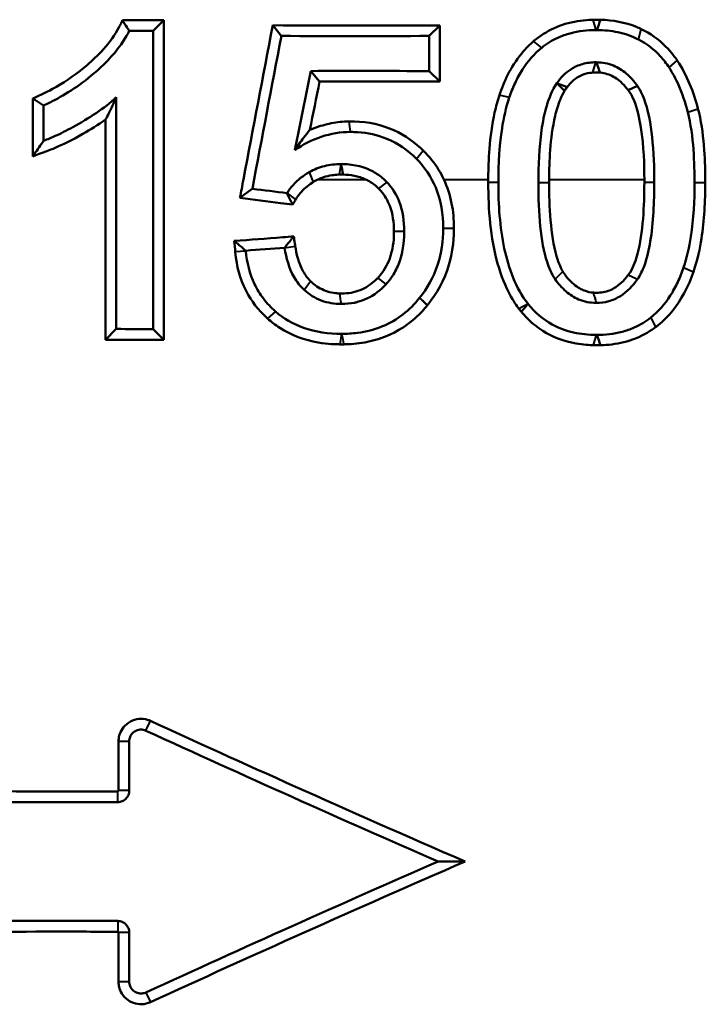
# Model space of a CAD drawing. Units: millimetres. Extents: x 260 to 1239, y 565 to 1344.
# Drawn here: x 506 to 529, y 790 to 823 of the extents above; entities that cross this region are included whole.
import ezdxf

# ---------------------------------------------------------------- set-up
doc = ezdxf.new("R2010")
doc.units = ezdxf.units.MM
doc.header["$LTSCALE"] = 5
doc.layers.add('Visible Edges(Frese)', color=7, linetype='Continuous', lineweight=50)
doc.layers.add('Visible Tangent Edges(Frese)', color=7, linetype='Continuous', lineweight=40)

msp = doc.modelspace()

# ---------------------------------------------------------------- linework, layer by layer
at = {"layer": 'Visible Edges(Frese)'}
for p, q in [((510.882, 822.814), (511.245, 823.178)), ((510.882, 822.814), (510.882, 812.754)), ((515.202, 822.642), (514.911, 823.001)), ((520.183, 822.641), (520.546, 822.996)), ((520.183, 822.641), (520.183, 821.455)), ((516.193, 821.459), (516.491, 821.104)), ((520.183, 821.455), (520.546, 821.101)), ((524.751, 820.794), (524.487, 821.046)), ((526.896, 820.81), (527.202, 820.96)), ((506.825, 818.581), (506.825, 820.527)), ((509.639, 812.76), (509.639, 820.575)), ((507.189, 819.106), (507.189, 820.295)), ((514.224, 817.487), (513.806, 817.179)), ((509.639, 812.76), (509.278, 812.399)), ((510.882, 812.754), (511.245, 812.39)), ((510.075, 797.193), (510.075, 798.854)), ((520.487, 794.803), (521.393, 794.803)), ((510.075, 790.752), (510.075, 792.413))]:
    msp.add_line(p, q, dxfattribs=at)
for centre, major_axis, ratio, start_param, end_param in [((507.581, 887.226), (177, 0), 0.36397, 4.726474, 4.731039), ((507.581, 1123.591), (-166.596, -980.782), 0.060962, 1.263764, 1.269291), ((507.581, 887.058), (176.993, -4.272), 0.363183, 4.764225, 4.792414), ((507.581, 445.578), (166.61, 956.357), 0.062478, 1.177777, 1.180811), ((507.581, 757.039), (-176.993, -4.272), 0.363183, 4.632364, 4.654949), ((507.581, 753.571), (-176.811, 22.68), 0.360396, 4.714432, 4.721042), ((507.581, 879.386), (176.941, 12.607), 0.362389, 4.722863, 4.730266), ((507.581, 748.342), (-177, 0), 0.36397, 4.693739, 4.700761), ((507.581, 871.714), (174.437, -93.395), 0.321364, 4.900064, 4.955759), ((507.581, 861.226), (-176, 0), 0.36397, 1.511102, 1.570796), ((507.581, 861.226), (177, 0), 0.36397, 4.653032, 4.72431), ((507.581, 717.891), (-174.437, -93.395), 0.321364, 4.469019, 4.524714), ((507.581, 728.38), (-177, 0), 0.36397, 4.700468, 4.771746), ((507.581, 728.38), (176, 0), 0.36397, 1.570796, 1.630491)]:
    msp.add_ellipse(centre, major_axis=major_axis, ratio=ratio, start_param=start_param, end_param=end_param, dxfattribs=at)
for points, knots in [([(507.581, 820.906), (507.588, 820.91), (507.596, 820.914), (507.982, 821.135), (508.34, 821.384), (508.959, 821.922), (509.462, 822.397), (509.752, 822.972), (509.782, 823.032), (509.806, 823.082), (509.828, 823.126), (509.85, 823.17)], [-0.144357, -0.144357, -0.144357, -0.144357, -0.1434265, -0.1434265, -0.0965934, -0.0965934, -0.0555762, -0.0555762, -0.0534764, -0.0534764, -0.0387796, -0.0387796, -0.0387796, -0.0387796]), ([(509.85, 823.17), (509.913, 823.171), (509.976, 823.171), (510.439, 823.173), (510.842, 823.175), (511.245, 823.178)], [-101.73566, -101.73566, -101.73566, -101.73566, -101.573861, -101.573861, -100.502104, -100.502104, -100.502104, -100.502104]), ([(509.85, 823.17), (509.897, 823.093), (509.945, 823.017), (510.018, 822.899), (510.059, 822.833), (510.074, 822.809)], [-0.03660368, -0.03660368, -0.03660368, -0.03660368, -0.01365225, -0.01365225, -0.0013802, -0.0013802, -0.0013802, -0.0013802]), ([(511.245, 823.178), (511.245, 821.569), (511.245, 819.961), (511.245, 818.171), (511.245, 817.987), (511.245, 817.803)], [-24.41793261, -24.41793261, -24.41793261, -24.41793261, -24.36997449, -24.36997449, -24.36447892, -24.36447892, -24.36447892, -24.36447892]), ([(523.705, 822.463), (523.713, 822.47), (523.721, 822.477), (523.927, 822.651), (524.145, 822.789), (524.637, 823.014), (524.905, 823.092), (525.318, 823.16), (525.455, 823.174), (525.627, 823.184), (525.661, 823.185), (525.702, 823.187), (525.709, 823.187), (525.717, 823.187)], [0.2118753, 0.2118753, 0.2118753, 0.2118753, 0.213617, 0.213617, 0.2590993, 0.2590993, 0.3083098, 0.3083098, 0.3324606, 0.3324606, 0.3384482, 0.3384482, 0.3397143, 0.3397143, 0.3397143, 0.3397143]), ([(525.962, 823.187), (526.378, 823.175), (526.785, 823.102), (527.225, 822.922), (527.28, 822.898), (527.333, 822.872)], [0.0395195, 0.0395195, 0.0395195, 0.0395195, 0.1651218, 0.1651218, 0.1830109, 0.1830109, 0.1830109, 0.1830109]), ([(507.581, 820.491), (508.03, 820.73), (508.552, 821.057), (509.435, 821.885), (509.76, 822.248), (510.014, 822.693), (510.038, 822.736), (510.074, 822.809)], [-0.9898635, -0.9898635, -0.9898635, -0.9898635, -0.4170103, -0.4170103, -0.0720813, -0.0720813, -0.029365, -0.029365, -0.029365, -0.029365]), ([(514.911, 823.001), (516.786, 822.988), (518.659, 822.986), (520.536, 822.996), (520.541, 822.996), (520.546, 822.996)], [-21.232401, -21.232401, -21.232401, -21.232401, -19.90958, -19.90958, -19.906036, -19.906036, -19.906036, -19.906036]), ([(523.979, 822.244), (524.145, 822.38), (524.326, 822.492), (524.656, 822.642), (524.795, 822.691), (525.223, 822.806), (525.518, 822.838), (525.813, 822.839)], [-0.198046, -0.198046, -0.198046, -0.198046, -0.133443, -0.133443, -0.0889988, -0.0889988, 0, 0, 0, 0]), ([(525.836, 822.839), (526.075, 822.839), (526.313, 822.817), (526.79, 822.715), (527.023, 822.634), (527.244, 822.519)], [-0.1469747, -0.1469747, -0.1469747, -0.1469747, -0.0749894, -0.0749894, 0, 0, 0, 0]), ([(527.333, 822.872), (527.637, 822.725), (527.915, 822.529), (528.354, 822.09), (528.483, 821.906), (528.544, 821.816)], [0.1830109, 0.1830109, 0.1830109, 0.1830109, 0.2854752, 0.2854752, 0.3690666, 0.3690666, 0.3690666, 0.3690666]), ([(522.553, 820.645), (522.698, 821.08), (522.925, 821.589), (523.456, 822.239), (523.602, 822.374), (523.705, 822.463)], [0.13951631, 0.13951631, 0.13951631, 0.13951631, 0.18980003, 0.18980003, 0.21187528, 0.21187528, 0.21187528, 0.21187528]), ([(527.244, 822.519), (527.519, 822.376), (527.762, 822.19), (528.083, 821.841), (528.182, 821.713), (528.271, 821.576)], [-0.1425192, -0.1425192, -0.1425192, -0.1425192, -0.048967, -0.048967, 0, 0, 0, 0]), ([(522.886, 820.564), (522.914, 820.648), (522.944, 820.73), (523.009, 820.892), (523.043, 820.972), (523.153, 821.208), (523.236, 821.36), (523.508, 821.785), (523.722, 822.035), (523.979, 822.244)], [-0.2040153, -0.2040153, -0.2040153, -0.2040153, -0.1776331, -0.1776331, -0.1515969, -0.1515969, -0.0995851, -0.0995851, 0, 0, 0, 0]), ([(525.798, 821.753), (525.649, 821.752), (525.501, 821.734), (525.214, 821.654), (525.081, 821.594), (524.771, 821.392), (524.619, 821.233), (524.492, 821.053)], [-0.15689, -0.15689, -0.15689, -0.15689, -0.1119458, -0.1119458, -0.0672317, -0.0672317, -0.0009013, -0.0009013, -0.0009013, -0.0009013]), ([(527.202, 820.96), (527.094, 821.113), (526.97, 821.255), (526.699, 821.485), (526.556, 821.575), (526.214, 821.715), (526.021, 821.751), (525.821, 821.753)], [-0.1699155, -0.1699155, -0.1699155, -0.1699155, -0.1137589, -0.1137589, -0.0627273, -0.0627273, -0.0023156, -0.0023156, -0.0023156, -0.0023156]), ([(528.544, 821.816), (528.546, 821.814), (528.547, 821.811), (528.875, 821.321), (529.095, 820.762), (529.245, 820.193), (529.245, 820.191), (529.246, 820.189)], [0.3690666, 0.3690666, 0.3690666, 0.3690666, 0.371675, 0.371675, 0.854277, 0.854277, 0.85587, 0.85587, 0.85587, 0.85587]), ([(525.701, 821.405), (525.633, 821.4), (525.565, 821.395), (525.349, 821.332), (525.257, 821.291), (525.075, 821.174), (524.958, 821.078), (524.835, 820.916)], [-0.03515797, -0.03515797, -0.03515797, -0.03515797, -0.02707176, -0.02707176, -0.02018071, -0.02018071, -0.01265186, -0.01265186, -0.01265186, -0.01265186]), ([(525.946, 821.405), (525.88, 821.405), (525.813, 821.405), (525.731, 821.405), (525.716, 821.405), (525.701, 821.405)], [-0.044535881, -0.044535881, -0.044535881, -0.044535881, -0.036901428, -0.036901428, -0.035157966, -0.035157966, -0.035157966, -0.035157966]), ([(526.896, 820.81), (526.892, 820.816), (526.887, 820.822), (526.855, 820.864), (526.826, 820.9), (526.732, 821.008), (526.662, 821.077), (526.467, 821.235), (526.335, 821.31), (526.115, 821.38), (526.035, 821.397), (525.946, 821.405)], [-0.1994497, -0.1994497, -0.1994497, -0.1994497, -0.1963962, -0.1963962, -0.1781011, -0.1781011, -0.1389707, -0.1389707, -0.0775665, -0.0775665, -0.0465447, -0.0465447, -0.0465447, -0.0465447]), ([(528.271, 821.576), (528.391, 821.392), (528.495, 821.196), (528.717, 820.7), (528.82, 820.388), (528.901, 820.075)], [-0.1633706, -0.1633706, -0.1633706, -0.1633706, -0.0971798, -0.0971798, 0, 0, 0, 0]), ([(524.835, 820.916), (524.801, 820.927), (524.764, 820.94), (524.579, 821.007), (524.538, 821.027), (524.492, 821.053)], [0.04966967, 0.04966967, 0.04966967, 0.04966967, 0.06843831, 0.06843831, 0.1380757, 0.1380757, 0.1380757, 0.1380757]), ([(524.487, 821.046), (524.332, 820.819), (524.224, 820.545), (524.067, 820.013), (524.012, 819.726), (523.893, 818.882), (523.867, 818.267), (523.867, 817.696)], [-0.3372215, -0.3372215, -0.3372215, -0.3372215, -0.255092, -0.255092, -0.171167, -0.171167, 0, 0, 0, 0]), ([(524.751, 820.794), (524.749, 820.792), (524.748, 820.789), (524.693, 820.698), (524.647, 820.603), (524.533, 820.328), (524.476, 820.133), (524.249, 819.162), (524.233, 818.402), (524.23, 817.803)], [-0.2493699, -0.2493699, -0.2493699, -0.2493699, -0.2487263, -0.2487263, -0.2266117, -0.2266117, -0.1850863, -0.1850863, -0.0137725, -0.0137725, -0.0137725, -0.0137725]), ([(524.835, 820.916), (524.834, 820.914), (524.832, 820.912), (524.774, 820.829), (524.764, 820.813), (524.751, 820.794)], [-0.254907449, -0.254907449, -0.254907449, -0.254907449, -0.254774363, -0.254774363, -0.249369859, -0.249369859, -0.249369859, -0.249369859]), ([(527.438, 817.804), (527.435, 818.296), (527.424, 818.897), (527.274, 819.862), (527.2, 820.205), (527.034, 820.596), (526.975, 820.709), (526.9, 820.805), (526.898, 820.807), (526.896, 820.81)], [-0.6362056, -0.6362056, -0.6362056, -0.6362056, -0.3699765, -0.3699765, -0.2481781, -0.2481781, -0.2007282, -0.2007282, -0.1994497, -0.1994497, -0.1994497, -0.1994497]), ([(527.772, 817.696), (527.772, 817.976), (527.768, 818.506), (527.678, 819.494), (527.607, 819.987), (527.407, 820.593), (527.32, 820.795), (527.202, 820.96)], [-0.3610113, -0.3610113, -0.3610113, -0.3610113, -0.192033, -0.192033, -0.0611881, -0.0611881, 0, 0, 0, 0]), ([(507.189, 820.295), (507.097, 820.354), (507.004, 820.413), (506.883, 820.49), (506.854, 820.509), (506.825, 820.527)], [-0.1652577, -0.1652577, -0.1652577, -0.1652577, -0.0823764, -0.0823764, -0.056215, -0.056215, -0.056215, -0.056215]), ([(509.639, 820.575), (509.235, 820.196), (508.71, 819.861), (507.953, 819.447), (507.763, 819.352), (507.581, 819.269)], [-0.3578885, -0.3578885, -0.3578885, -0.3578885, -0.1842865, -0.1842865, -0.1108188, -0.1108188, -0.1108188, -0.1108188]), ([(509.278, 819.82), (509.315, 819.892), (509.353, 819.966), (509.473, 820.208), (509.559, 820.39), (509.639, 820.575)], [-0.1298167, -0.1298167, -0.1298167, -0.1298167, -0.0908198, -0.0908198, -0.0016249, -0.0016249, -0.0016249, -0.0016249]), ([(522.176, 817.803), (522.179, 818.244), (522.198, 819.082), (522.401, 820.108), (522.449, 820.307), (522.522, 820.548), (522.537, 820.596), (522.553, 820.645)], [0.013276, 0.013276, 0.013276, 0.013276, 0.1104435, 0.1104435, 0.1338977, 0.1338977, 0.1395163, 0.1395163, 0.1395163, 0.1395163]), ([(522.517, 817.696), (522.517, 817.955), (522.517, 818.729), (522.695, 819.876), (522.773, 820.231), (522.886, 820.564)], [-0.3485939, -0.3485939, -0.3485939, -0.3485939, -0.1056101, -0.1056101, 0, 0, 0, 0]), ([(528.901, 820.075), (529.005, 819.676), (529.061, 819.229), (529.124, 818.389), (529.13, 817.996), (529.13, 817.696)], [-0.1684304, -0.1684304, -0.1684304, -0.1684304, -0.0933162, -0.0933162, -0.014708, -0.014708, -0.014708, -0.014708]), ([(529.246, 820.189), (529.258, 820.143), (529.27, 820.095), (529.47, 819.237), (529.49, 818.295), (529.493, 817.804)], [0.85587, 0.85587, 0.85587, 0.85587, 0.8951944, 0.8951944, 1.5158152, 1.5158152, 1.5158152, 1.5158152]), ([(509.278, 819.82), (509.029, 819.645), (508.769, 819.486), (508.12, 819.117), (507.82, 818.974), (507.581, 818.871)], [-0.22606408, -0.22606408, -0.22606408, -0.22606408, -0.19095846, -0.19095846, -0.1364293, -0.1364293, -0.1364293, -0.1364293]), ([(516.164, 819.473), (516.259, 819.513), (516.356, 819.55), (516.644, 819.646), (516.837, 819.692), (517.133, 819.736), (517.233, 819.747), (517.382, 819.756), (517.433, 819.758), (517.483, 819.758), (517.483, 819.758), (517.484, 819.758)], [0.0875259, 0.0875259, 0.0875259, 0.0875259, 0.1187991, 0.1187991, 0.1787365, 0.1787365, 0.2087382, 0.2087382, 0.2238235, 0.2238235, 0.2239118, 0.2239118, 0.2239118, 0.2239118]), ([(517.484, 819.758), (517.485, 819.758), (517.487, 819.758), (517.958, 819.764), (518.417, 819.693), (519.244, 819.367), (519.592, 819.142), (519.928, 818.831), (519.954, 818.806), (519.98, 818.781)], [0.0078211, 0.0078211, 0.0078211, 0.0078211, 0.0083698, 0.0083698, 0.1492771, 0.1492771, 0.27567, 0.27567, 0.2866517, 0.2866517, 0.2866517, 0.2866517]), ([(516.164, 819.473), (516.093, 819.387), (516.022, 819.298), (515.853, 819.074), (515.755, 818.936), (515.656, 818.789)], [-0.1335062, -0.1335062, -0.1335062, -0.1335062, -0.078863, -0.078863, -0.0018012, -0.0018012, -0.0018012, -0.0018012]), ([(515.656, 818.789), (515.933, 818.979), (516.23, 819.134), (516.87, 819.349), (517.2, 819.404), (517.54, 819.404)], [-0.2027615, -0.2027615, -0.2027615, -0.2027615, -0.1019838, -0.1019838, 0, 0, 0, 0]), ([(517.77, 819.396), (518.109, 819.375), (518.44, 819.305), (519.134, 819.019), (519.464, 818.789), (519.753, 818.5)], [-0.225638, -0.225638, -0.225638, -0.225638, -0.1227525, -0.1227525, 0, 0, 0, 0]), ([(507.189, 819.106), (507.159, 819.062), (507.009, 818.847), (506.888, 818.672), (506.856, 818.627), (506.825, 818.581)], [0.00005112, 0.00005112, 0.00005112, 0.00005112, 0.02926256, 0.02926256, 0.03960973, 0.03960973, 0.03960973, 0.03960973]), ([(519.98, 818.781), (520.192, 818.574), (520.364, 818.356), (520.569, 818.021), (520.627, 817.913), (520.679, 817.803)], [0.2866517, 0.2866517, 0.2866517, 0.2866517, 0.3773882, 0.3773882, 0.4187014, 0.4187014, 0.4187014, 0.4187014]), ([(519.753, 818.5), (520.034, 818.218), (520.254, 817.894), (520.585, 817.094), (520.658, 816.632), (520.658, 816.164)], [-0.260023, -0.260023, -0.260023, -0.260023, -0.1404459, -0.1404459, 0, 0, 0, 0]), ([(517.212, 818.321), (517.024, 818.321), (516.837, 818.3), (516.474, 818.209), (516.303, 818.14), (516.142, 818.048)], [-0.1123501, -0.1123501, -0.1123501, -0.1123501, -0.0557447, -0.0557447, 0, 0, 0, 0]), ([(517.285, 817.966), (517.26, 818.084), (517.235, 818.205), (517.212, 818.319), (517.212, 818.32), (517.212, 818.321)], [0.0327261, 0.0327261, 0.0327261, 0.0327261, 0.1341147, 0.1341147, 0.1349412, 0.1349412, 0.1349412, 0.1349412]), ([(518.758, 817.711), (518.66, 817.814), (518.551, 817.905), (518.313, 818.064), (518.187, 818.128), (517.96, 818.214), (517.866, 818.242), (517.77, 818.263)], [-0.172082, -0.172082, -0.172082, -0.172082, -0.1292274, -0.1292274, -0.0862836, -0.0862836, -0.056531, -0.056531, -0.056531, -0.056531]), ([(509.278, 812.399), (509.278, 813.671), (509.278, 814.941), (509.278, 816.741), (509.278, 817.271), (509.278, 817.803)], [-7.2603809, -7.2603809, -7.2603809, -7.2603809, -7.0319475, -7.0319475, -6.9365701, -6.9365701, -6.9365701, -6.9365701]), ([(516.142, 818.048), (515.939, 817.932), (515.756, 817.789), (515.524, 817.53), (515.456, 817.439), (515.395, 817.342)], [-0.1044892, -0.1044892, -0.1044892, -0.1044892, -0.0342701, -0.0342701, 0, 0, 0, 0]), ([(517.156, 817.966), (517.146, 817.965), (517.136, 817.965), (517.048, 817.961), (516.979, 817.954), (516.814, 817.929), (516.719, 817.906), (516.565, 817.855), (516.505, 817.831), (516.446, 817.803)], [-0.07546753, -0.07546753, -0.07546753, -0.07546753, -0.06969515, -0.06969515, -0.04884435, -0.04884435, -0.01955414, -0.01955414, 0, 0, 0, 0]), ([(517.285, 817.966), (517.247, 817.966), (517.208, 817.966), (517.165, 817.966), (517.16, 817.966), (517.156, 817.966)], [-0.09909667, -0.09909667, -0.09909667, -0.09909667, -0.07824451, -0.07824451, -0.07546753, -0.07546753, -0.07546753, -0.07546753]), ([(518.043, 817.803), (517.92, 817.86), (517.792, 817.9), (517.537, 817.951), (517.411, 817.963), (517.285, 817.966)], [-0.10057543, -0.10057543, -0.10057543, -0.10057543, -0.06013623, -0.06013623, -0.02235529, -0.02235529, -0.02235529, -0.02235529]), ([(518.481, 817.497), (518.39, 817.587), (518.284, 817.671), (518.122, 817.764), (518.083, 817.784), (518.043, 817.803)], [0.15789614, 0.15789614, 0.15789614, 0.15789614, 0.19505187, 0.19505187, 0.20681743, 0.20681743, 0.20681743, 0.20681743]), ([(520.679, 817.803), (520.8, 817.545), (520.887, 817.275), (520.997, 816.722), (521.021, 816.443), (521.021, 816.164)], [0, 0, 0, 0, 0.0855263, 0.0855263, 0.169233, 0.169233, 0.169233, 0.169233]), ([(516.277, 817.711), (516.264, 817.704), (516.251, 817.696), (516.087, 817.59), (515.951, 817.475), (515.785, 817.276), (515.739, 817.212), (515.694, 817.139), (515.691, 817.133), (515.687, 817.126), (515.686, 817.125), (515.685, 817.123)], [0.07795084, 0.07795084, 0.07795084, 0.07795084, 0.07868522, 0.07868522, 0.08711237, 0.08711237, 0.09081531, 0.09081531, 0.09112645, 0.09112645, 0.0912118, 0.0912118, 0.0912118, 0.0912118]), ([(518.998, 816.05), (518.998, 816.343), (518.96, 816.643), (518.785, 817.101), (518.688, 817.268), (518.533, 817.443), (518.508, 817.47), (518.481, 817.497)], [0, 0, 0, 0, 0.0879804, 0.0879804, 0.1468893, 0.1468893, 0.1578961, 0.1578961, 0.1578961, 0.1578961]), ([(519.344, 816.05), (519.344, 816.392), (519.297, 816.737), (519.078, 817.301), (518.941, 817.521), (518.758, 817.711)], [-0.1817841, -0.1817841, -0.1817841, -0.1817841, -0.079131, -0.079131, 0, 0, 0, 0]), ([(523.212, 813.442), (523.078, 813.619), (522.739, 814.084), (522.25, 815.833), (522.176, 816.802), (522.176, 817.696)], [0.01471876, 0.01471876, 0.01471876, 0.01471876, 0.06475653, 0.06475653, 0.11369076, 0.11369076, 0.11369076, 0.11369076]), ([(523.517, 813.607), (523.307, 813.873), (523.144, 814.174), (522.885, 814.805), (522.79, 815.141), (522.567, 816.192), (522.517, 816.966), (522.517, 817.696)], [-0.4234324, -0.4234324, -0.4234324, -0.4234324, -0.3219039, -0.3219039, -0.2190734, -0.2190734, 0, 0, 0, 0]), ([(523.867, 817.696), (523.867, 816.657), (523.943, 815.698), (524.222, 814.824), (524.31, 814.615), (524.43, 814.442)], [-0.2758823, -0.2758823, -0.2758823, -0.2758823, -0.0630945, -0.0630945, 0, 0, 0, 0]), ([(524.229, 817.696), (524.229, 816.909), (524.274, 815.925), (524.558, 814.939), (524.641, 814.78), (524.69, 814.698)], [-0.11459772, -0.11459772, -0.11459772, -0.11459772, -0.10330329, -0.10330329, -0.09884504, -0.09884504, -0.09884504, -0.09884504]), ([(526.896, 814.586), (526.897, 814.587), (526.898, 814.588), (526.908, 814.601), (526.918, 814.614), (526.937, 814.64), (526.946, 814.655), (527.079, 814.86), (527.159, 815.105), (527.396, 815.99), (527.438, 816.935), (527.438, 817.696)], [-0.2976873, -0.2976873, -0.2976873, -0.2976873, -0.2973246, -0.2973246, -0.2932044, -0.2932044, -0.2886396, -0.2886396, -0.2283878, -0.2283878, 0, 0, 0, 0]), ([(527.202, 814.436), (527.302, 814.577), (527.379, 814.742), (527.532, 815.16), (527.595, 815.444), (527.743, 816.34), (527.772, 817.062), (527.772, 817.696)], [-0.3228575, -0.3228575, -0.3228575, -0.3228575, -0.2712699, -0.2712699, -0.1902251, -0.1902251, 0, 0, 0, 0]), ([(529.13, 817.696), (529.13, 817.098), (529.099, 816.469), (528.953, 815.526), (528.875, 815.169), (528.762, 814.833)], [-0.2862956, -0.2862956, -0.2862956, -0.2862956, -0.1064664, -0.1064664, 0, 0, 0, 0]), ([(529.493, 817.696), (529.493, 817.075), (529.459, 816.422), (529.313, 815.485), (529.235, 815.094), (529.094, 814.688)], [0, 0, 0, 0, 0.1865059, 0.1865059, 0.2841763, 0.2841763, 0.2841763, 0.2841763]), ([(515.58, 816.957), (515.446, 816.974), (515.312, 816.991), (515.177, 817.008), (514.72, 817.066), (514.263, 817.123), (513.806, 817.179)], [-0.7123497, -0.7123497, -0.7123497, -0.7123497, -0.6716279, -0.6716279, -0.6716279, -0.5332345, -0.5332345, -0.5332345, -0.5332345]), ([(515.393, 817.339), (515.437, 817.25), (515.481, 817.161), (515.543, 817.033), (515.562, 816.995), (515.58, 816.957)], [0.0187713, 0.0187713, 0.0187713, 0.0187713, 0.0941635, 0.0941635, 0.1264571, 0.1264571, 0.1264571, 0.1264571]), ([(515.685, 817.123), (515.672, 817.103), (515.659, 817.082), (515.624, 817.027), (515.602, 816.992), (515.58, 816.957)], [0.091211802, 0.091211802, 0.091211802, 0.091211802, 0.09234124, 0.09234124, 0.094272072, 0.094272072, 0.094272072, 0.094272072]), ([(520.658, 816.164), (520.658, 815.996), (520.658, 815.492), (520.331, 814.506), (520.128, 814.138), (519.86, 813.806)], [-0.31196, -0.31196, -0.31196, -0.31196, -0.1280987, -0.1280987, -0.0000526, -0.0000526, -0.0000526, -0.0000526]), ([(521.021, 816.164), (521.021, 815.937), (521.013, 815.395), (520.597, 814.175), (520.304, 813.78), (520.129, 813.565)], [0.0024029, 0.0024029, 0.0024029, 0.0024029, 0.0627882, 0.0627882, 0.1204921, 0.1204921, 0.1204921, 0.1204921]), ([(513.615, 815.73), (514.149, 815.769), (514.693, 815.81), (515.251, 815.853), (515.375, 815.862), (515.498, 815.872), (515.621, 815.881)], [-2.3018697, -2.3018697, -2.3018697, -2.3018697, -2.0921542, -2.0921542, -2.0921542, -2.0459539, -2.0459539, -2.0459539, -2.0459539]), ([(515.621, 815.881), (515.594, 815.849), (515.568, 815.816), (515.465, 815.689), (515.388, 815.594), (515.312, 815.5)], [0.0689779, 0.0689779, 0.0689779, 0.0689779, 0.0975363, 0.0975363, 0.1798655, 0.1798655, 0.1798655, 0.1798655]), ([(515.621, 815.881), (515.633, 815.803), (515.645, 815.725), (515.661, 815.618), (515.665, 815.589), (515.67, 815.558)], [0.06531044, 0.06531044, 0.06531044, 0.06531044, 0.08900578, 0.08900578, 0.09770508, 0.09770508, 0.09770508, 0.09770508]), ([(518.453, 814.481), (518.478, 814.508), (518.503, 814.536), (518.692, 814.761), (518.809, 814.984), (518.987, 815.561), (518.998, 815.823), (518.998, 816.05)], [0.1540233, 0.1540233, 0.1540233, 0.1540233, 0.1642901, 0.1642901, 0.2343604, 0.2343604, 0.3295998, 0.3295998, 0.3295998, 0.3295998]), ([(518.736, 814.275), (518.827, 814.375), (518.908, 814.483), (519.067, 814.743), (519.138, 814.895), (519.331, 815.462), (519.344, 815.844), (519.344, 816.05)], [-0.09328195, -0.09328195, -0.09328195, -0.09328195, -0.07691241, -0.07691241, -0.05650034, -0.05650034, -0.00460903, -0.00460903, -0.00460903, -0.00460903]), ([(514.003, 815.4), (513.953, 815.442), (513.904, 815.484), (513.775, 815.594), (513.695, 815.662), (513.615, 815.73)], [0.0357563, 0.0357563, 0.0357563, 0.0357563, 0.0776782, 0.0776782, 0.1454668, 0.1454668, 0.1454668, 0.1454668]), ([(515.313, 815.495), (515.365, 815.154), (515.46, 814.81), (515.723, 814.35), (515.835, 814.204), (515.972, 814.079)], [-0.158988, -0.158988, -0.158988, -0.158988, -0.0556368, -0.0556368, 0, 0, 0, 0]), ([(515.67, 815.558), (515.708, 815.307), (515.772, 814.998), (516.01, 814.574), (516.088, 814.468), (516.183, 814.373)], [0.09770508, 0.09770508, 0.09770508, 0.09770508, 0.16919288, 0.16919288, 0.19763037, 0.19763037, 0.19763037, 0.19763037]), ([(514.734, 813.116), (514.727, 813.123), (514.72, 813.129), (514.427, 813.396), (514.195, 813.698), (513.787, 814.498), (513.701, 814.835), (513.651, 815.357)], [0.08539064, 0.08539064, 0.08539064, 0.08539064, 0.08611237, 0.08611237, 0.11490294, 0.11490294, 0.15313545, 0.15313545, 0.15313545, 0.15313545]), ([(515, 813.354), (514.851, 813.484), (514.716, 813.627), (514.481, 813.937), (514.382, 814.101), (514.133, 814.624), (514.042, 815), (514.004, 815.386)], [-0.2330828, -0.2330828, -0.2330828, -0.2330828, -0.1738267, -0.1738267, -0.1162821, -0.1162821, 0, 0, 0, 0]), ([(528.762, 814.833), (528.733, 814.749), (528.703, 814.666), (528.637, 814.502), (528.603, 814.422), (528.491, 814.185), (528.408, 814.031), (528.131, 813.604), (527.913, 813.354), (527.653, 813.145)], [-0.205876, -0.205876, -0.205876, -0.205876, -0.1792578, -0.1792578, -0.1529986, -0.1529986, -0.1005214, -0.1005214, 0, 0, 0, 0]), ([(517.171, 813.959), (517.219, 813.957), (517.268, 813.957), (517.531, 813.967), (517.738, 814.011), (518.12, 814.187), (518.282, 814.307), (518.434, 814.462), (518.443, 814.471), (518.453, 814.481)], [0.009736, 0.009736, 0.009736, 0.009736, 0.0242263, 0.0242263, 0.0889277, 0.0889277, 0.1500685, 0.1500685, 0.1540233, 0.1540233, 0.1540233, 0.1540233]), ([(524.43, 814.442), (524.537, 814.29), (524.66, 814.147), (524.929, 813.915), (525.069, 813.825), (525.411, 813.679), (525.609, 813.641), (525.813, 813.64)], [-0.1682805, -0.1682805, -0.1682805, -0.1682805, -0.1121765, -0.1121765, -0.0616515, -0.0616515, 0, 0, 0, 0]), ([(524.69, 814.698), (524.705, 814.674), (524.718, 814.656), (524.751, 814.608), (524.778, 814.571), (524.867, 814.458), (524.933, 814.384), (525.149, 814.183), (525.277, 814.112), (525.535, 814.004), (525.623, 813.995), (525.717, 813.987)], [-0.09884504, -0.09884504, -0.09884504, -0.09884504, -0.0974999, -0.0974999, -0.09315599, -0.09315599, -0.08368162, -0.08368162, -0.06472221, -0.06472221, -0.03522324, -0.03522324, -0.03522324, -0.03522324]), ([(525.717, 813.987), (525.72, 813.987), (525.724, 813.986), (525.738, 813.985), (525.748, 813.984), (525.838, 813.979), (525.918, 813.981), (526.147, 814.011), (526.285, 814.059), (526.595, 814.239), (526.746, 814.39), (526.881, 814.565), (526.888, 814.575), (526.896, 814.586)], [-0.4210041, -0.4210041, -0.4210041, -0.4210041, -0.4200475, -0.4200475, -0.417391, -0.417391, -0.3960867, -0.3960867, -0.3562592, -0.3562592, -0.3010813, -0.3010813, -0.2976873, -0.2976873, -0.2976873, -0.2976873]), ([(525.813, 813.64), (525.958, 813.639), (526.1, 813.656), (526.378, 813.735), (526.509, 813.794), (526.859, 814.016), (527.047, 814.216), (527.202, 814.436)], [-0.1682163, -0.1682163, -0.1682163, -0.1682163, -0.1246833, -0.1246833, -0.0811026, -0.0811026, 0, 0, 0, 0]), ([(529.094, 814.688), (529.012, 814.452), (528.911, 814.21), (528.558, 813.554), (528.268, 813.184), (527.876, 812.865), (527.849, 812.844), (527.818, 812.821)], [0.2841763, 0.2841763, 0.2841763, 0.2841763, 0.3411178, 0.3411178, 0.4416671, 0.4416671, 0.4483432, 0.4483432, 0.4483432, 0.4483432]), ([(516.183, 814.373), (516.218, 814.339), (516.255, 814.306), (516.434, 814.162), (516.588, 814.078), (516.848, 813.998), (516.938, 813.98), (517.103, 813.961), (517.128, 813.96), (517.171, 813.959)], [0.19763037, 0.19763037, 0.19763037, 0.19763037, 0.2080135, 0.2080135, 0.24490783, 0.24490783, 0.26386075, 0.26386075, 0.2789884, 0.2789884, 0.2789884, 0.2789884]), ([(517.77, 813.671), (517.879, 813.7), (517.985, 813.738), (518.337, 813.903), (518.551, 814.071), (518.736, 814.275)], [-0.1166971, -0.1166971, -0.1166971, -0.1166971, -0.0825971, -0.0825971, 0, 0, 0, 0]), ([(515.972, 814.079), (516.142, 813.923), (516.333, 813.802), (516.767, 813.639), (516.995, 813.604), (517.227, 813.604)], [-0.1390265, -0.1390265, -0.1390265, -0.1390265, -0.0697828, -0.0697828, 0, 0, 0, 0]), ([(519.86, 813.806), (519.695, 813.599), (519.51, 813.412), (519.09, 813.088), (518.862, 812.955), (518.344, 812.74), (518.06, 812.669), (517.77, 812.631)], [-0.3019311, -0.3019311, -0.3019311, -0.3019311, -0.2225469, -0.2225469, -0.1426978, -0.1426978, -0.0539754, -0.0539754, -0.0539754, -0.0539754]), ([(517.227, 813.604), (517.375, 813.603), (517.523, 813.617), (517.702, 813.654), (517.736, 813.662), (517.77, 813.671)], [-0.1717315, -0.1717315, -0.1717315, -0.1717315, -0.12724144, -0.12724144, -0.11669706, -0.11669706, -0.11669706, -0.11669706]), ([(520.12, 813.554), (520.025, 813.435), (519.891, 813.285), (519.37, 812.821), (518.986, 812.596), (518.32, 812.367), (518.076, 812.312), (517.706, 812.263), (517.583, 812.252), (517.409, 812.244), (517.358, 812.243), (517.307, 812.242)], [0.0104923, 0.0104923, 0.0104923, 0.0104923, 0.0480936, 0.0480936, 0.1179917, 0.1179917, 0.1566446, 0.1566446, 0.1756479, 0.1756479, 0.1835032, 0.1835032, 0.1835032, 0.1835032]), ([(523.293, 813.339), (523.276, 813.362), (523.258, 813.384), (523.232, 813.416), (523.223, 813.428), (523.212, 813.442)], [0.00229117, 0.00229117, 0.00229117, 0.00229117, 0.01079989, 0.01079989, 0.01471876, 0.01471876, 0.01471876, 0.01471876]), ([(523.522, 813.6), (523.499, 813.579), (523.47, 813.549), (523.378, 813.443), (523.334, 813.39), (523.293, 813.339)], [0.03542883, 0.03542883, 0.03542883, 0.03542883, 0.07019982, 0.07019982, 0.09617477, 0.09617477, 0.09617477, 0.09617477]), ([(525.813, 812.561), (525.557, 812.561), (525.302, 812.586), (524.801, 812.7), (524.56, 812.788), (524.017, 813.085), (523.749, 813.319), (523.522, 813.6)], [-0.2643605, -0.2643605, -0.2643605, -0.2643605, -0.1872036, -0.1872036, -0.1095133, -0.1095133, -0.0008612, -0.0008612, -0.0008612, -0.0008612]), ([(517.179, 812.242), (517.051, 812.243), (516.773, 812.249), (515.98, 812.387), (515.544, 812.546), (515.001, 812.894), (514.863, 813), (514.734, 813.116)], [0.01294661, 0.01294661, 0.01294661, 0.01294661, 0.03768109, 0.03768109, 0.07245881, 0.07245881, 0.08539064, 0.08539064, 0.08539064, 0.08539064]), ([(517.235, 812.597), (516.796, 812.596), (516.358, 812.654), (515.595, 812.927), (515.279, 813.11), (515, 813.354)], [-0.2432976, -0.2432976, -0.2432976, -0.2432976, -0.1114844, -0.1114844, 0, 0, 0, 0]), ([(525.717, 812.213), (525.596, 812.216), (525.385, 812.226), (524.734, 812.343), (524.357, 812.483), (523.842, 812.81), (523.684, 812.935), (523.466, 813.145), (523.398, 813.217), (523.319, 813.308), (523.306, 813.324), (523.293, 813.339)], [0.02331284, 0.02331284, 0.02331284, 0.02331284, 0.04179422, 0.04179422, 0.0713779, 0.0713779, 0.08607332, 0.08607332, 0.09330981, 0.09330981, 0.09478507, 0.09478507, 0.09478507, 0.09478507]), ([(527.653, 813.145), (527.483, 813.009), (527.299, 812.897), (526.966, 812.749), (526.828, 812.701), (526.408, 812.592), (526.122, 812.561), (525.836, 812.561)], [-0.1984963, -0.1984963, -0.1984963, -0.1984963, -0.1329848, -0.1329848, -0.0886307, -0.0886307, -0.0023141, -0.0023141, -0.0023141, -0.0023141]), ([(527.818, 812.821), (527.667, 812.707), (527.444, 812.561), (526.885, 812.34), (526.619, 812.276), (526.219, 812.226), (526.091, 812.217), (525.962, 812.213)], [0.44834323, 0.44834323, 0.44834323, 0.44834323, 0.4817704, 0.4817704, 0.50988051, 0.50988051, 0.52303982, 0.52303982, 0.52303982, 0.52303982]), ([(517.307, 812.242), (517.279, 812.242), (517.252, 812.242), (517.212, 812.242), (517.197, 812.242), (517.179, 812.242)], [0.00110379, 0.00110379, 0.00110379, 0.00110379, 0.00937807, 0.00937807, 0.01294661, 0.01294661, 0.01294661, 0.01294661]), ([(525.962, 812.213), (525.908, 812.213), (525.853, 812.213), (525.78, 812.213), (525.753, 812.213), (525.717, 812.213)], [0.00135268, 0.00135268, 0.00135268, 0.00135268, 0.01779011, 0.01779011, 0.02331284, 0.02331284, 0.02331284, 0.02331284]), ([(509.714, 798.854), (509.714, 798.868), (509.714, 798.883), (509.719, 798.968), (509.733, 799.038), (509.786, 799.188), (509.829, 799.265), (509.947, 799.411), (510.025, 799.476), (510.203, 799.571), (510.3, 799.601), (510.498, 799.62), (510.596, 799.611), (510.725, 799.573), (510.76, 799.56), (510.793, 799.544)], [-0.2442656, -0.2442656, -0.2442656, -0.2442656, -0.2399189, -0.2399189, -0.2186163, -0.2186163, -0.1923232, -0.1923232, -0.1621903, -0.1621903, -0.1319484, -0.1319484, -0.102602, -0.102602, -0.0915468, -0.0915468, -0.0915468, -0.0915468]), ([(510.075, 798.854), (510.075, 798.904), (510.084, 798.957), (510.125, 799.054), (510.155, 799.099), (510.225, 799.17), (510.27, 799.201), (510.368, 799.242), (510.421, 799.252), (510.521, 799.253), (510.575, 799.243), (510.629, 799.221), (510.635, 799.218), (510.64, 799.216)], [0, 0, 0, 0, 0.01493421, 0.01493421, 0.02986843, 0.02986843, 0.04485247, 0.04485247, 0.05983651, 0.05983651, 0.07489076, 0.07489076, 0.0765146, 0.0765146, 0.0765146, 0.0765146]), ([(507.581, 797.167), (507.667, 797.167), (508.398, 797.167), (509.142, 797.168), (509.416, 797.169), (509.691, 797.17)], [-0.273065, -0.273065, -0.273065, -0.273065, -0.1323624, -0.1323624, -0.0500037, -0.0500037, -0.0500037, -0.0500037]), ([(510.075, 797.193), (510.075, 797.145), (510.065, 797.093), (510.026, 796.999), (509.996, 796.955), (509.928, 796.887), (509.885, 796.857), (509.791, 796.818), (509.739, 796.808), (509.691, 796.807)], [0, 0, 0, 0, 0.01445571, 0.01445571, 0.02891142, 0.02891142, 0.04340441, 0.04340441, 0.05789739, 0.05789739, 0.05789739, 0.05789739]), ([(509.691, 797.17), (509.694, 797.17), (509.696, 797.17), (509.702, 797.172), (509.704, 797.174), (509.706, 797.176), (509.706, 797.176), (509.706, 797.176), (509.709, 797.178), (509.71, 797.181), (509.713, 797.185), (509.713, 797.187), (509.714, 797.191), (509.714, 797.192), (509.714, 797.193)], [-0.001670223, -0.001670223, -0.001670223, -0.001670223, -0.000853389, -0.000853389, 0, 0, 0, 0.000069626, 0.000069626, 0.000945785, 0.000945785, 0.00162421, 0.00162421, 0.001951707, 0.001951707, 0.001951707, 0.001951707]), ([(509.691, 792.798), (509.739, 792.798), (509.791, 792.788), (509.885, 792.749), (509.928, 792.719), (509.996, 792.65), (510.026, 792.607), (510.065, 792.513), (510.075, 792.461), (510.075, 792.413)], [-0.05789739, -0.05789739, -0.05789739, -0.05789739, -0.04340441, -0.04340441, -0.02891142, -0.02891142, -0.01445571, -0.01445571, 0, 0, 0, 0]), ([(509.714, 792.413), (509.714, 792.415), (509.714, 792.416), (509.713, 792.42), (509.712, 792.422), (509.711, 792.424), (509.711, 792.424), (509.711, 792.425), (509.709, 792.428), (509.707, 792.43), (509.702, 792.433), (509.699, 792.435), (509.694, 792.436), (509.693, 792.436), (509.691, 792.436)], [-0.001118412, -0.001118412, -0.001118412, -0.001118412, -0.000626322, -0.000626322, 0, 0, 0, 0.000190309, 0.000190309, 0.001062811, 0.001062811, 0.001974552, 0.001974552, 0.002490736, 0.002490736, 0.002490736, 0.002490736]), ([(510.793, 790.061), (510.793, 790.061), (510.793, 790.061), (510.701, 790.019), (510.601, 789.995), (510.403, 789.989), (510.306, 790.004), (510.126, 790.069), (510.045, 790.118), (509.899, 790.245), (509.838, 790.324), (509.76, 790.48), (509.736, 790.553), (509.717, 790.669), (509.714, 790.71), (509.714, 790.752)], [0.0998346, 0.0998346, 0.0998346, 0.0998346, 0.0998752, 0.0998752, 0.1302676, 0.1302676, 0.1594288, 0.1594288, 0.1876184, 0.1876184, 0.2173543, 0.2173543, 0.2400852, 0.2400852, 0.2526048, 0.2526048, 0.2526048, 0.2526048]), ([(510.64, 790.39), (510.635, 790.387), (510.629, 790.385), (510.575, 790.363), (510.521, 790.353), (510.421, 790.354), (510.368, 790.364), (510.27, 790.405), (510.225, 790.436), (510.155, 790.507), (510.125, 790.551), (510.084, 790.649), (510.075, 790.702), (510.075, 790.752)], [-0.0765146, -0.0765146, -0.0765146, -0.0765146, -0.07489076, -0.07489076, -0.05983651, -0.05983651, -0.04485247, -0.04485247, -0.02986843, -0.02986843, -0.01493421, -0.01493421, 0, 0, 0, 0])]:
    msp.add_open_spline(points, degree=3, knots=knots, dxfattribs=at)
for points in [[(525.717, 823.187), (525.798, 823.189), (525.88, 823.187), (525.962, 823.187)], [(525.962, 823.187), (525.92, 823.072), (525.877, 822.955), (525.836, 822.839)], [(513.924, 817.803), (514.254, 819.535), (514.583, 821.268), (514.911, 823.001)], [(520.546, 822.996), (520.546, 822.364), (520.546, 821.733), (520.546, 821.101)], [(525.813, 822.839), (525.821, 822.839), (525.828, 822.839), (525.836, 822.839)], [(525.821, 821.753), (525.813, 821.753), (525.806, 821.753), (525.798, 821.753)], [(525.946, 821.405), (525.914, 821.495), (525.874, 821.604), (525.821, 821.753)], [(516.491, 821.104), (516.382, 820.56), (516.273, 820.016), (516.164, 819.473)], [(520.546, 821.101), (519.114, 821.108), (517.77, 821.109), (516.491, 821.104)], [(524.492, 821.053), (524.491, 821.05), (524.489, 821.048), (524.487, 821.046)], [(506.825, 820.527), (507.085, 820.649), (507.337, 820.768), (507.581, 820.906)], [(507.189, 820.295), (507.312, 820.353), (507.443, 820.417), (507.581, 820.491)], [(509.278, 817.803), (509.278, 818.474), (509.278, 819.147), (509.278, 819.82)], [(517.54, 819.404), (517.617, 819.404), (517.693, 819.401), (517.77, 819.396)], [(507.581, 819.269), (507.451, 819.21), (507.324, 819.157), (507.189, 819.106)], [(507.581, 818.871), (507.381, 818.786), (507.191, 818.718), (506.825, 818.581)], [(517.212, 818.321), (517.212, 818.321), (517.212, 818.321), (517.212, 818.321)], [(517.77, 818.263), (517.587, 818.304), (517.4, 818.321), (517.212, 818.321)], [(511.245, 817.803), (511.245, 816), (511.245, 814.196), (511.245, 812.39)], [(513.806, 817.179), (513.845, 817.387), (513.885, 817.595), (513.924, 817.803)], [(516.446, 817.803), (516.403, 817.783), (516.344, 817.753), (516.277, 817.711)], [(522.176, 817.696), (522.176, 817.732), (522.176, 817.768), (522.176, 817.803)], [(524.23, 817.803), (524.229, 817.767), (524.229, 817.731), (524.229, 817.696)], [(527.438, 817.696), (527.438, 817.731), (527.438, 817.767), (527.438, 817.804)], [(529.493, 817.804), (529.493, 817.768), (529.493, 817.732), (529.493, 817.696)], [(515.395, 817.342), (515.395, 817.341), (515.394, 817.34), (515.393, 817.339)], [(513.651, 815.357), (513.64, 815.472), (513.628, 815.595), (513.615, 815.73)], [(515.312, 815.5), (515.312, 815.498), (515.313, 815.496), (515.313, 815.495)], [(513.651, 815.357), (513.651, 815.357), (513.651, 815.357), (513.651, 815.357)], [(514.004, 815.386), (514.004, 815.39), (514.003, 815.395), (514.003, 815.4)], [(519.86, 813.806), (519.86, 813.806), (519.86, 813.806), (519.86, 813.806)], [(520.129, 813.565), (520.126, 813.561), (520.123, 813.558), (520.12, 813.554)], [(523.522, 813.6), (523.521, 813.602), (523.519, 813.605), (523.517, 813.607)], [(517.77, 812.631), (517.593, 812.608), (517.415, 812.597), (517.235, 812.597)], [(517.235, 812.597), (517.235, 812.597), (517.235, 812.597), (517.235, 812.597)], [(525.836, 812.561), (525.828, 812.561), (525.821, 812.561), (525.813, 812.561)], [(525.836, 812.561), (525.877, 812.445), (525.92, 812.328), (525.962, 812.213)], [(511.245, 812.39), (510.579, 812.395), (509.925, 812.398), (509.278, 812.399)], [(510.793, 799.544), (513.765, 798.178), (517.321, 796.573), (521.393, 794.803)], [(509.714, 797.193), (509.714, 797.747), (509.714, 798.3), (509.714, 798.854)], [(521.393, 794.803), (517.731, 793.21), (514.191, 791.623), (510.793, 790.061)], [(509.691, 792.436), (508.988, 792.438), (508.284, 792.439), (507.581, 792.439)], [(509.714, 790.752), (509.714, 791.306), (509.714, 791.859), (509.714, 792.413)]]:
    msp.add_open_spline(points, degree=3, dxfattribs=at)
at = {"layer": 'Visible Tangent Edges(Frese)'}
for p, q in [((525.813, 822.839), (525.717, 823.187)), ((527.244, 822.519), (527.333, 822.872)), ((523.979, 822.244), (523.705, 822.463)), ((525.701, 821.405), (525.798, 821.753)), ((528.271, 821.576), (528.544, 821.816)), ((522.886, 820.564), (522.553, 820.645)), ((528.901, 820.075), (529.246, 820.189)), ((519.753, 818.5), (519.98, 818.781)), ((517.212, 818.321), (517.156, 817.966)), ((516.142, 818.048), (516.277, 817.711)), ((518.758, 817.711), (518.481, 817.497)), ((522.517, 817.696), (522.176, 817.696)), ((523.867, 817.696), (524.229, 817.696)), ((527.772, 817.696), (527.438, 817.696)), ((529.13, 817.696), (529.493, 817.696)), ((515.395, 817.342), (515.685, 817.123)), ((520.658, 816.164), (521.021, 816.164)), ((519.344, 816.05), (518.998, 816.05)), ((515.313, 815.495), (515.67, 815.558)), ((514.004, 815.386), (513.651, 815.357)), ((528.762, 814.833), (529.094, 814.688)), ((518.736, 814.275), (518.453, 814.481)), ((524.69, 814.698), (524.43, 814.442)), ((526.896, 814.586), (527.202, 814.436)), ((515.972, 814.079), (516.183, 814.373)), ((519.86, 813.806), (520.12, 813.554)), ((523.517, 813.607), (523.212, 813.442)), ((515, 813.354), (514.734, 813.116)), ((527.653, 813.145), (527.818, 812.821)), ((517.235, 812.597), (517.179, 812.242)), ((525.813, 812.561), (525.717, 812.213)), ((510.64, 799.216), (510.793, 799.544)), ((510.075, 798.854), (509.714, 798.854)), ((509.691, 796.807), (509.691, 797.17)), ((510.075, 797.193), (509.714, 797.193)), ((509.691, 792.798), (509.691, 792.436)), ((510.075, 792.413), (509.714, 792.413)), ((510.075, 790.752), (509.714, 790.752)), ((510.64, 790.39), (510.793, 790.061))]:
    msp.add_line(p, q, dxfattribs=at)
for points, knots in [([(517.54, 819.404), (517.54, 819.405), (517.539, 819.406), (517.521, 819.524), (517.502, 819.641), (517.484, 819.758)], [-0.1729605, -0.1729605, -0.1729605, -0.1729605, -0.1719768, -0.1719768, -0.0692129, -0.0692129, -0.0692129, -0.0692129]), ([(517.227, 813.604), (517.227, 813.604), (517.227, 813.605), (517.208, 813.724), (517.19, 813.841), (517.171, 813.959)], [-0.0008163, -0.0008163, -0.0008163, -0.0008163, 0, 0, 0.1030305, 0.1030305, 0.1030305, 0.1030305]), ([(520.129, 813.565), (520.097, 813.595), (520.064, 813.627), (520.007, 813.679), (519.976, 813.708), (519.933, 813.746), (519.918, 813.759), (519.895, 813.778), (519.888, 813.785), (519.876, 813.794), (519.872, 813.797), (519.866, 813.802), (519.865, 813.803), (519.862, 813.805), (519.861, 813.806), (519.86, 813.806)], [-0.06657812, -0.06657812, -0.06657812, -0.06657812, -0.04597993, -0.04597993, -0.02660117, -0.02660117, -0.01673859, -0.01673859, -0.01179974, -0.01179974, -0.00933222, -0.00933222, -0.00809884, -0.00809884, -0.00764884, -0.00764884, -0.00764884, -0.00764884]), ([(517.235, 812.597), (517.235, 812.596), (517.235, 812.595), (517.259, 812.477), (517.283, 812.358), (517.307, 812.242)], [-0.1125818, -0.1125818, -0.1125818, -0.1125818, -0.1116696, -0.1116696, -0.0089262, -0.0089262, -0.0089262, -0.0089262])]:
    msp.add_open_spline(points, degree=3, knots=knots, dxfattribs=at)
for points in [[(516.446, 817.803), (516.978, 817.803), (517.51, 817.803), (518.043, 817.803)], [(520.679, 817.803), (521.178, 817.803), (521.677, 817.803), (522.176, 817.803)], [(524.23, 817.803), (525.3, 817.804), (526.37, 817.804), (527.438, 817.804)], [(525.717, 813.987), (525.749, 813.871), (525.781, 813.755), (525.813, 813.64)]]:
    msp.add_open_spline(points, degree=3, dxfattribs=at)

doc.saveas('drawing.dxf')
